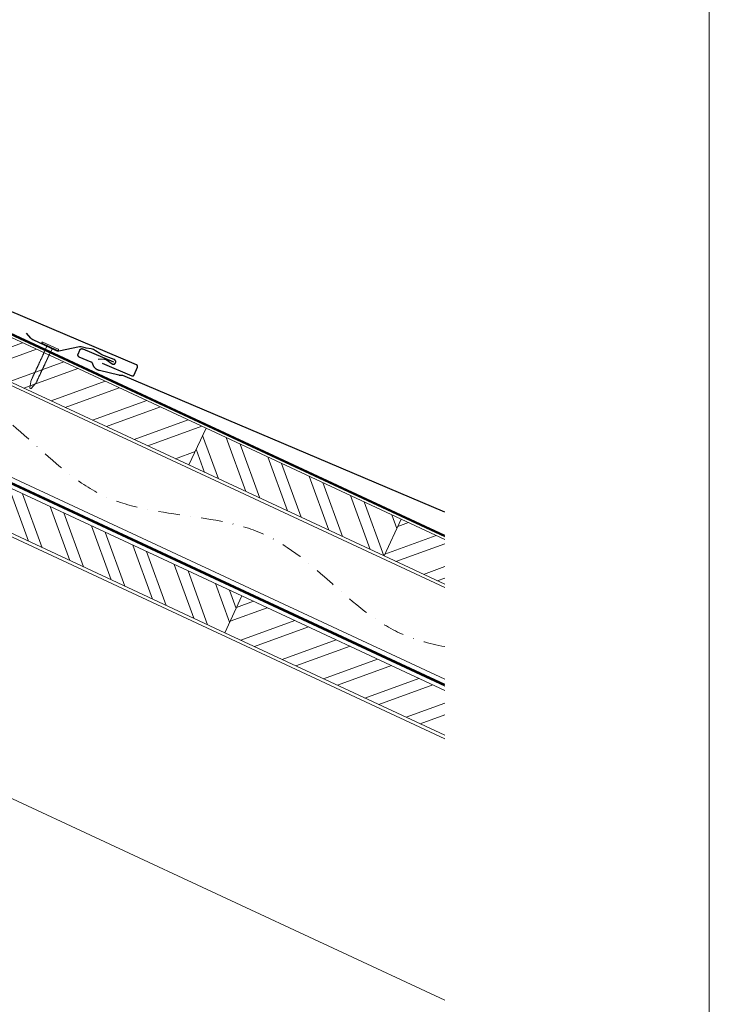
# Model space of a CAD drawing. Units: millimetres. Extents: x 0 to 70034, y 0 to 4832.
# Drawn here: x 32092 to 32500, y 1129 to 1711 of the extents above; entities that cross this region are included whole.
import ezdxf

# ---------------------------------------------------------------- set-up
doc = ezdxf.new("R2010")
doc.units = ezdxf.units.MM
doc.linetypes.add('STRICHPUNKT', pattern=[25.4, 12.7, -6.35, 0, -6.35])
doc.linetypes.add('Trennlage', pattern=[30, 12, -18])
for name, color, linetype, lineweight, true_color in [('01_PREFA-Dachprodukt', 7, 'Continuous', 25, 0xe1000f), ('01_PREFA-Hafte', 7, 'Continuous', 25, 0xff7f7f), ('02_Nägel', 7, 'Continuous', 15, 0xff7f7f), ('04_Trennlage', 7, 'Continuous', 25, 0x505f69), ('04_Trennlage_Linie', 7, 'Continuous', 0, 0x505f69), ('04_Unterdach', 7, 'Continuous', 25, 0x505f69), ('04_Unterdach_Linie', 7, 'Continuous', 0, 0x505f69), ('06_Holz', 7, 'Continuous', 15, 0x8296a0), ('06_Holzschfraffur', 7, 'Continuous', 13, 0xdce6eb), ('09_Luft', 7, 'Continuous', 5, 0x8296a0), ('10_Blattrahmen', 7, 'Continuous', 20, 0x000000)]:
    doc.layers.add(name, color=color, linetype=linetype, lineweight=lineweight, true_color=true_color)
pattern_1 = [(20, (19674.156, 3000), (-6.515484, 17.901144), []), (20, (19682.295, 2996.205), (-6.515484, 17.901144), [])]

# ---------------------------------------------------------------- blocks, each defined once
blk = doc.blocks.new('A$C4BAB4951-flat-1-flat-1-flat-21')
at = {"layer": '02_Nägel'}
for p, q in [((-115.82, 33.43, 0), (-124.71, 29.09, 0)), ((-115.47, 32.71, 0), (-124.36, 28.37, 0)), ((-121.26, 29.37, 0), (-121.98, 29.53, 0)), ((-118.16, 30.88, 0), (-121.26, 29.37, 0)), ((-119.61, 25.99, 0), (-121.26, 29.37, 0)), ((-118.16, 30.88, 0), (-117.85, 31.55, 0)), ((-116.51, 27.5, 0), (-118.16, 30.88, 0)), ((-111.01, 8.88, 0), (-111.43, 9.6, 0)), ((-108.53, 6.17, 0), (-110.95, 8.81, 0)), ((-108.33, 10.19, 0), (-108.63, 10.96, 0)), ((-107.72, 6.56, 0), (-108.31, 10.1, 0)), ((-107.97, 6.07, 0), (-107.99, 6.06, 0))]:
    blk.add_line(p, q, dxfattribs=at)
for centre, radius, start, end in [((-124.53, 28.73, 0), 0.402, 116, 296), ((-115.65, 33.07, 0), 0.402, 296, 116), ((-119.44, 26.07, 0), 0.196, 206, 224.32886), ((-118.1, 27.39, 0), 2.07, 224.32886, 231.48043), ((-119.78, 25.27, 0), 0.635, 26.32654, 51.4943), ((-119.07, 25.31, 0), 0.196, 142.26318, 224.32886), ((-119.31, 25.5, 0), 0.106, 322.26318, 28.1973), ((-117.72, 26.62, 0), 2.07, 224.32886, 231.48043), ((-119.41, 24.51, 0), 0.634, 26.66758, 51.50362), ((-118.7, 24.56, 0), 0.196, 142.26318, 224.32886), ((-118.94, 24.74, 0), 0.106, 322.26318, 28.1973), ((-117.36, 25.87, 0), 2.07, 224.32886, 231.48043), ((-119.04, 23.75, 0), 0.635, 26.32654, 51.4943), ((-118.33, 23.8, 0), 0.196, 142.26318, 224.32886), ((-118.57, 23.98, 0), 0.106, 322.26318, 28.1973), ((-116.98, 25.11, 0), 2.07, 224.32886, 231.48043), ((-118.67, 22.99, 0), 0.635, 26.32654, 51.4943), ((-118.2, 23.22, 0), 0.106, 322.26318, 28.1973), ((-116.69, 27.41, 0), 0.196, 7.67114, 26), ((-118.55, 27.16, 0), 2.07, 0.51957, 7.67114), ((-115.84, 27.19, 0), 0.635, 180.5057, 205.67346), ((-116.32, 26.96, 0), 0.106, 203.8027, 269.73682), ((-116.32, 26.65, 0), 0.196, 7.67114, 89.73682), ((-118.18, 26.4, 0), 2.07, 0.51957, 7.67114), ((-115.47, 26.43, 0), 0.634, 180.49638, 205.33242), ((-115.95, 26.2, 0), 0.106, 203.8027, 269.73682), ((-115.95, 25.9, 0), 0.196, 7.67114, 89.73682), ((-117.81, 25.65, 0), 2.07, 0.51957, 7.67114), ((-115.1, 25.67, 0), 0.635, 180.5057, 205.67346), ((-115.58, 25.44, 0), 0.106, 203.8027, 269.73682), ((-115.58, 25.14, 0), 0.196, 7.67114, 89.73682), ((-117.44, 24.89, 0), 2.07, 0.51957, 7.67114), ((-114.73, 24.91, 0), 0.635, 180.5057, 205.67346), ((-115.21, 24.68, 0), 0.106, 203.8027, 269.73682), ((-115.21, 24.38, 0), 0.196, 7.67114, 89.73682), ((-117.07, 24.13, 0), 2.07, 0.51957, 7.67114), ((-114.36, 24.15, 0), 0.634, 180.49638, 205.33242), ((-114.84, 23.92, 0), 0.106, 203.8027, 269.73682), ((-114.84, 23.62, 0), 0.196, 7.67114, 89.73682), ((-116.7, 23.37, 0), 2.07, 0.51957, 7.67114), ((-113.99, 23.39, 0), 0.635, 180.5057, 205.67346), ((-117.96, 23.04, 0), 0.196, 142.26318, 224.32886), ((-116.61, 24.35, 0), 2.07, 224.32886, 231.48043), ((-118.3, 22.23, 0), 0.634, 26.66758, 51.50362), ((-117.59, 22.28, 0), 0.196, 142.26318, 224.32886), ((-117.83, 22.46, 0), 0.106, 322.26318, 28.1973), ((-116.25, 23.59, 0), 2.07, 224.32886, 231.48043), ((-117.93, 21.47, 0), 0.635, 26.32654, 51.4943), ((-117.22, 21.52, 0), 0.196, 142.26318, 224.32886), ((-117.46, 21.7, 0), 0.106, 322.26318, 28.1973), ((-115.87, 22.83, 0), 2.07, 224.32886, 231.48043), ((-117.56, 20.71, 0), 0.634, 26.66957, 51.50163), ((-116.85, 20.76, 0), 0.196, 142.26318, 224.32886), ((-117.09, 20.95, 0), 0.106, 322.26318, 28.1973), ((-115.51, 22.07, 0), 2.07, 224.32886, 231.48043), ((-117.19, 19.96, 0), 0.635, 26.32702, 51.49382), ((-116.48, 20, 0), 0.196, 142.26318, 224.32886), ((-116.72, 20.19, 0), 0.106, 322.26318, 28.1973), ((-115.13, 21.31, 0), 2.07, 224.32886, 231.48043), ((-116.82, 19.2, 0), 0.634, 26.66758, 51.50362), ((-116.11, 19.25, 0), 0.196, 142.26318, 224.32886), ((-116.35, 19.43, 0), 0.106, 322.26318, 28.1973), ((-114.77, 20.56, 0), 2.07, 224.32886, 231.48043), ((-116.45, 18.44, 0), 0.635, 26.32654, 51.4943), ((-115.74, 18.49, 0), 0.196, 142.26318, 224.32886), ((-115.98, 18.67, 0), 0.106, 322.26318, 28.1973), ((-114.4, 19.8, 0), 2.07, 224.32886, 231.48043), ((-116.08, 17.68, 0), 0.634, 26.66758, 51.50362), ((-115.37, 17.73, 0), 0.196, 142.26318, 224.32886), ((-115.61, 17.91, 0), 0.106, 322.26318, 28.1973), ((-114.03, 19.04, 0), 2.07, 224.32886, 231.48043), ((-114.47, 23.16, 0), 0.106, 203.8027, 269.73682), ((-114.47, 22.86, 0), 0.196, 7.67114, 89.73682), ((-116.33, 22.61, 0), 2.07, 0.51957, 7.67114), ((-113.62, 22.63, 0), 0.634, 180.49837, 205.33043), ((-114.1, 22.41, 0), 0.106, 203.8027, 269.73682), ((-114.1, 22.1, 0), 0.196, 7.67114, 89.73682), ((-115.96, 21.85, 0), 2.07, 0.51957, 7.67114), ((-113.25, 21.88, 0), 0.635, 180.50618, 205.67298), ((-113.73, 21.65, 0), 0.106, 203.8027, 269.73682), ((-113.73, 21.34, 0), 0.196, 7.67114, 89.73682), ((-115.59, 21.09, 0), 2.07, 0.51957, 7.67114), ((-112.88, 21.12, 0), 0.634, 180.49638, 205.33242), ((-113.36, 20.89, 0), 0.106, 203.8027, 269.73682), ((-113.36, 20.59, 0), 0.196, 7.67114, 89.73682), ((-115.22, 20.34, 0), 2.07, 0.51957, 7.67114), ((-112.51, 20.36, 0), 0.635, 180.5057, 205.67346), ((-112.99, 20.13, 0), 0.106, 203.8027, 269.73682), ((-112.99, 19.83, 0), 0.196, 7.67114, 89.73682), ((-114.85, 19.58, 0), 2.07, 0.51957, 7.67114), ((-112.14, 19.6, 0), 0.634, 180.49638, 205.33242), ((-112.62, 19.37, 0), 0.106, 203.8027, 269.73682), ((-112.62, 19.07, 0), 0.196, 7.67114, 89.73682), ((-114.48, 18.82, 0), 2.07, 0.51957, 7.67114), ((-111.75, 18.85, 0), 0.655, 180.70729, 206.37059), ((-112.24, 18.6, 0), 0.106, 203.8027, 269.73682), ((-112.24, 18.3, 0), 0.196, 7.67114, 89.73682), ((-114.1, 18.05, 0), 2.07, 0.51957, 7.67114), ((-111.39, 18.07, 0), 0.635, 180.5057, 205.67346), ((-111.87, 17.84, 0), 0.106, 203.8027, 269.73682), ((-111.87, 17.54, 0), 0.196, 7.67114, 89.73682), ((-113.73, 17.29, 0), 2.07, 0.51957, 7.67114), ((-115.73, 16.91, 0), 0.655, 25.62941, 51.29271), ((-114.99, 16.96, 0), 0.196, 142.26318, 224.32886), ((-115.23, 17.14, 0), 0.106, 322.26318, 28.1973), ((-113.65, 18.27, 0), 2.07, 224.32886, 231.48043), ((-115.33, 16.15, 0), 0.635, 26.32654, 51.4943), ((-114.62, 16.2, 0), 0.196, 142.26318, 224.32886), ((-114.86, 16.38, 0), 0.106, 322.26318, 28.1973), ((-113.28, 17.51, 0), 2.07, 224.32886, 231.48043), ((-114.96, 15.39, 0), 0.634, 26.66758, 51.50362), ((-114.25, 15.44, 0), 0.196, 142.26318, 224.32886), ((-114.49, 15.62, 0), 0.106, 322.26318, 28.1973), ((-112.91, 16.75, 0), 2.07, 224.32886, 231.48043), ((-114.59, 14.63, 0), 0.635, 26.32654, 51.4943), ((-113.88, 14.68, 0), 0.196, 142.26318, 224.32886), ((-114.12, 14.86, 0), 0.106, 322.26318, 28.1973), ((-112.54, 15.99, 0), 2.07, 224.32886, 231.48043), ((-114.22, 13.87, 0), 0.634, 26.66758, 51.50362), ((-113.51, 13.92, 0), 0.196, 142.26318, 224.32886), ((-113.75, 14.11, 0), 0.106, 322.26318, 28.1973), ((-112.17, 15.23, 0), 2.07, 224.32886, 231.48043), ((-113.86, 13.12, 0), 0.635, 26.32654, 51.4943), ((-113.14, 13.16, 0), 0.196, 142.26318, 224.32886), ((-113.38, 13.35, 0), 0.106, 322.26318, 28.1973), ((-111.8, 14.47, 0), 2.07, 224.32886, 231.48043), ((-113.48, 12.36, 0), 0.634, 26.66758, 51.50362), ((-112.77, 12.4, 0), 0.196, 142.26318, 224.32886), ((-113.01, 12.59, 0), 0.106, 322.26318, 28.1973), ((-111.43, 13.72, 0), 2.07, 224.32886, 231.48043), ((-113.12, 11.6, 0), 0.635, 26.32702, 51.49382), ((-112.4, 11.64, 0), 0.196, 142.26318, 224.32886), ((-112.64, 11.83, 0), 0.106, 322.26318, 28.1973), ((-111.02, 17.31, 0), 0.634, 180.49638, 205.33242), ((-111.5, 17.08, 0), 0.106, 203.8027, 269.73682), ((-111.5, 16.78, 0), 0.196, 7.67114, 89.73682), ((-113.36, 16.53, 0), 2.07, 0.51957, 7.67114), ((-110.65, 16.55, 0), 0.635, 180.5057, 205.67346), ((-111.13, 16.32, 0), 0.106, 203.8027, 269.73682), ((-111.13, 16.02, 0), 0.196, 7.67114, 89.73682), ((-112.99, 15.77, 0), 2.07, 0.51957, 7.67114), ((-110.28, 15.79, 0), 0.634, 180.49638, 205.33242), ((-110.76, 15.57, 0), 0.106, 203.8027, 269.73682), ((-110.76, 15.26, 0), 0.196, 7.67114, 89.73682), ((-112.62, 15.01, 0), 2.07, 0.51957, 7.67114), ((-109.91, 15.04, 0), 0.635, 180.5057, 205.67346), ((-110.39, 14.81, 0), 0.106, 203.8027, 269.73682), ((-110.39, 14.5, 0), 0.196, 7.67114, 89.73682), ((-112.25, 14.25, 0), 2.07, 0.51957, 7.67114), ((-109.54, 14.28, 0), 0.634, 180.49638, 205.33242), ((-110.02, 14.05, 0), 0.106, 203.8027, 269.73682), ((-110.02, 13.75, 0), 0.196, 7.67114, 89.73682), ((-111.88, 13.5, 0), 2.07, 0.51957, 7.67114), ((-109.17, 13.52, 0), 0.635, 180.50618, 205.67298), ((-109.65, 13.29, 0), 0.106, 203.8027, 269.73682), ((-109.65, 12.99, 0), 0.196, 7.67114, 89.73682), ((-111.51, 12.74, 0), 2.07, 0.51957, 7.67114), ((-108.8, 12.76, 0), 0.634, 180.49638, 205.33242), ((-109.28, 12.53, 0), 0.106, 203.8027, 269.73682), ((-109.28, 12.23, 0), 0.196, 7.67114, 89.73682), ((-111.14, 11.98, 0), 2.07, 0.51957, 7.67114), ((-108.43, 12, 0), 0.635, 180.5057, 205.67346), ((-108.91, 11.77, 0), 0.106, 203.8027, 269.73682), ((-108.91, 11.47, 0), 0.196, 7.67114, 89.73682), ((-111.06, 12.96, 0), 2.07, 224.32886, 231.48043), ((-112.74, 10.84, 0), 0.634, 26.66758, 51.50362), ((-112.03, 10.89, 0), 0.196, 142.26318, 224.32886), ((-112.27, 11.07, 0), 0.106, 322.26318, 28.1973), ((-110.69, 12.2, 0), 2.07, 224.32886, 231.48043), ((-112.38, 10.08, 0), 0.635, 26.32654, 51.4943), ((-111.66, 10.13, 0), 0.196, 142.26318, 224.32886), ((-111.9, 10.31, 0), 0.106, 322.26318, 28.1973), ((-110.32, 11.44, 0), 2.07, 224.32886, 231.48043), ((-112.01, 9.32, 0), 0.636, 26, 51.48043), ((-110.61, 9.12, 0), 0.46, 210.81199, 222.49358), ((-110.77, 11.22, 0), 2.07, 0.51957, 7.67114), ((-108.06, 11.24, 0), 0.636, 180.51957, 206), ((-108.19, 6.48, 0), 0.46, 222.49358, 296), ((-108.76, 10.02, 0), 0.46, 9.50642, 21.18801), ((-108.17, 6.49, 0), 0.46, 296, 9.50642)]:
    blk.add_arc(centre, radius, start, end, dxfattribs=at)
blk = doc.blocks.new('A$C303698f2')
at = {"layer": '10_Blattrahmen'}
blk.add_lwpolyline([(666.01, -470.92), (666.01, 0), (0, 0), (0, -470.92)], close=True, dxfattribs=at)

msp = doc.modelspace()

# ---------------------------------------------------------------- hatches: boundary and pattern name
at = {"layer": '06_Holzschfraffur'}
h = msp.add_hatch(dxfattribs=at)
h.set_pattern_fill('ANSI32', color=256, scale=2, angle=335, style=0)
h.set_pattern_definition(pattern_1)
h.paths.add_polyline_path([(32192.284, 1447.59), (32077.012, 1501.334), (32087.153, 1523.086), (32202.426, 1469.342)])
h = msp.add_hatch(dxfattribs=at)
h.set_pattern_fill('ANSI32', color=256, scale=2, angle=65, style=0)
h.set_pattern_definition([(110, (19674.156, 3000), (-17.901144, -6.515484), []), (110, (19677.952, 3008.139), (-17.901144, -6.515484), [])])
h.paths.add_polyline_path([(32307.557, 1393.845), (32192.284, 1447.59), (32202.426, 1469.342), (32317.699, 1415.597)])
h = msp.add_hatch(dxfattribs=at)
h.set_pattern_fill('ANSI32', color=256, scale=2, angle=65, style=0)
h.set_pattern_definition([(110, (19674.156, -6e-07), (-17.901144, -6.515484), []), (110, (19677.952, 8.139), (-17.901144, -6.515484), [])])
h.paths.add_polyline_path([(32213.469, 1348.509), (32068.456, 1416.119), (32078.597, 1437.871), (32223.61, 1370.261)])
h = msp.add_hatch(dxfattribs=at)
h.set_pattern_fill('ANSI32', color=256, scale=2, angle=335, style=0)
h.set_pattern_definition(pattern_1)
h.paths.add_polyline_path([(32343.335, 1377.165), (32343.335, 1403.645), (32317.699, 1415.597), (32307.557, 1393.845)])
h = msp.add_hatch(dxfattribs=at)
h.set_pattern_fill('ANSI32', color=256, scale=2, angle=335, style=0)
h.set_pattern_definition([(20, (19674.156, -6e-07), (-6.515484, 17.901144), []), (20, (19682.295, -3.795), (-6.515484, 17.901144), [])])
h.paths.add_polyline_path([(32343.335, 1287.961), (32343.335, 1314.441), (32223.61, 1370.261), (32213.469, 1348.509)])

# ---------------------------------------------------------------- linework, layer by layer
at = {"layer": '01_PREFA-Dachprodukt'}
for points in [[(32141.164, 1507.686), (32158.631, 1500.269), (32158.654, 1500.259), (32158.677, 1500.251), (32158.7, 1500.242), (32158.723, 1500.235), (32158.746, 1500.228), (32158.77, 1500.221), (32158.794, 1500.215), (32158.818, 1500.21), (32158.842, 1500.205), (32158.866, 1500.201), (32158.89, 1500.197), (32158.915, 1500.194), (32158.939, 1500.191), (32158.964, 1500.19), (32158.988, 1500.188), (32159.013, 1500.188), (32159.038, 1500.187), (32159.064, 1500.188), (32159.089, 1500.189), (32159.115, 1500.191), (32159.14, 1500.193), (32159.165, 1500.197), (32159.191, 1500.2), (32159.216, 1500.205), (32159.241, 1500.21), (32159.266, 1500.215), (32159.291, 1500.221), (32159.315, 1500.228), (32159.34, 1500.236), (32159.364, 1500.244), (32159.388, 1500.252), (32159.412, 1500.262), (32159.435, 1500.271), (32159.459, 1500.282), (32159.482, 1500.293), (32159.504, 1500.305), (32159.527, 1500.317), (32159.549, 1500.329), (32159.571, 1500.343), (32159.592, 1500.357), (32159.613, 1500.371), (32159.634, 1500.386), (32159.655, 1500.401), (32159.675, 1500.417), (32159.694, 1500.433), (32159.713, 1500.45), (32159.732, 1500.468), (32159.75, 1500.485), (32159.768, 1500.503), (32159.784, 1500.521), (32159.801, 1500.539), (32159.816, 1500.558), (32159.832, 1500.577), (32159.847, 1500.597), (32159.861, 1500.616), (32159.875, 1500.637), (32159.889, 1500.657), (32159.902, 1500.678), (32159.914, 1500.699), (32159.926, 1500.72), (32159.937, 1500.742), (32159.948, 1500.764), (32159.959, 1500.786), (32159.969, 1500.809), (32161.955, 1505.485), (32161.964, 1505.508), (32161.973, 1505.531), (32161.981, 1505.554), (32161.989, 1505.577), (32161.996, 1505.601), (32162.002, 1505.625), (32162.008, 1505.648), (32162.014, 1505.672), (32162.018, 1505.696), (32162.023, 1505.721), (32162.026, 1505.745), (32162.029, 1505.769), (32162.032, 1505.794), (32162.034, 1505.818), (32162.035, 1505.842), (32162.036, 1505.867), (32162.036, 1505.893), (32162.035, 1505.918), (32162.034, 1505.944), (32162.032, 1505.969), (32162.03, 1505.994), (32162.027, 1506.02), (32162.023, 1506.045), (32162.019, 1506.07), (32162.014, 1506.095), (32162.008, 1506.12), (32162.002, 1506.145), (32161.995, 1506.17), (32161.988, 1506.194), (32161.98, 1506.218), (32161.971, 1506.242), (32161.962, 1506.266), (32161.952, 1506.29), (32161.941, 1506.313), (32161.93, 1506.336), (32161.919, 1506.359), (32161.906, 1506.381), (32161.894, 1506.403), (32161.88, 1506.425), (32161.867, 1506.447), (32161.852, 1506.468), (32161.837, 1506.488), (32161.822, 1506.509), (32161.806, 1506.529), (32161.79, 1506.548), (32161.773, 1506.568), (32161.756, 1506.586), (32161.738, 1506.605), (32161.72, 1506.622), (32161.702, 1506.639), (32161.684, 1506.655), (32161.665, 1506.671), (32161.646, 1506.686), (32161.627, 1506.701), (32161.607, 1506.715), (32161.587, 1506.729), (32161.566, 1506.743), (32161.545, 1506.756), (32161.524, 1506.768), (32161.503, 1506.78), (32161.481, 1506.792), (32161.459, 1506.803), (32161.437, 1506.813), (32161.414, 1506.823), (31917.769, 1610.29)], [(32343.335, 1419.755), (32153.409, 1500.409), (32153.362, 1500.429), (32153.313, 1500.447), (32153.265, 1500.463), (32153.215, 1500.478), (32153.166, 1500.491), (32153.115, 1500.503), (32153.065, 1500.513), (32153.014, 1500.521), (32152.963, 1500.528), (32152.912, 1500.534), (32152.861, 1500.538), (32152.809, 1500.54), (32152.758, 1500.541), (32152.706, 1500.54), (32152.655, 1500.538), (32152.604, 1500.534), (32152.467, 1500.523), (32152.331, 1500.515), (32152.194, 1500.511), (32152.057, 1500.51), (32151.921, 1500.513), (32151.784, 1500.52), (32151.647, 1500.529), (32151.511, 1500.543), (32151.376, 1500.56), (32151.24, 1500.58), (32151.106, 1500.603), (32150.971, 1500.631), (32139.486, 1503.36), (32139.391, 1503.385), (32139.297, 1503.412), (32139.203, 1503.44), (32139.11, 1503.47), (32139.018, 1503.502), (32138.926, 1503.535), (32138.835, 1503.57), (32138.744, 1503.607), (32138.655, 1503.646), (32138.565, 1503.686), (32138.477, 1503.727), (32138.303, 1503.816), (32138.216, 1503.862), (32138.131, 1503.91), (32138.047, 1503.959), (32137.964, 1504.01), (32137.881, 1504.063), (32137.8, 1504.117), (32137.719, 1504.172), (32137.582, 1504.272), (32137.448, 1504.377), (32137.318, 1504.485), (32137.191, 1504.598), (32137.097, 1504.687), (32137.004, 1504.779), (32136.914, 1504.873), (32136.826, 1504.969), (32136.74, 1505.067), (32136.657, 1505.167), (32136.576, 1505.269), (32136.498, 1505.373), (32136.422, 1505.479), (32136.349, 1505.587), (32136.279, 1505.696), (32136.211, 1505.807), (32136.146, 1505.919), (32136.084, 1506.033), (32136.024, 1506.148), (32135.968, 1506.265), (32135.914, 1506.384), (32135.863, 1506.503), (32135.815, 1506.624), (32135.77, 1506.746), (32135.728, 1506.869), (32135.69, 1506.993), (32135.655, 1507.118), (32135.623, 1507.244), (32135.61, 1507.29), (32135.597, 1507.336), (32135.581, 1507.382), (32135.565, 1507.427), (32135.547, 1507.472), (32135.528, 1507.516), (32135.507, 1507.559), (32135.486, 1507.602), (32135.463, 1507.645), (32135.439, 1507.687), (32135.414, 1507.728), (32135.387, 1507.768), (32135.36, 1507.808), (32135.331, 1507.847), (32135.301, 1507.885), (32135.271, 1507.922), (32135.239, 1507.958), (32135.205, 1507.994), (32135.171, 1508.028), (32135.136, 1508.061), (32135.1, 1508.093), (32135.064, 1508.125), (32135.026, 1508.155), (32134.987, 1508.184), (32134.948, 1508.212), (32134.908, 1508.239), (32134.867, 1508.265), (32134.825, 1508.289), (32134.783, 1508.313), (32134.74, 1508.335), (32134.696, 1508.355), (32134.652, 1508.375), (32127.641, 1511.353), (32127.599, 1511.371), (32127.558, 1511.391), (32127.517, 1511.413), (32127.478, 1511.435), (32127.439, 1511.459), (32127.401, 1511.485), (32127.363, 1511.512), (32127.327, 1511.54), (32127.292, 1511.569), (32127.258, 1511.599), (32127.225, 1511.631), (32127.193, 1511.663), (32127.162, 1511.697), (32127.132, 1511.732), (32127.103, 1511.768), (32127.076, 1511.804), (32127.05, 1511.842), (32127.025, 1511.88), (32127.002, 1511.92), (32126.98, 1511.96), (32126.959, 1512.001), (32126.94, 1512.042), (32126.922, 1512.084), (32126.905, 1512.127), (32126.891, 1512.17), (32126.877, 1512.214), (32126.865, 1512.258), (32126.855, 1512.303), (32126.846, 1512.347), (32126.838, 1512.393), (32126.833, 1512.438), (32126.828, 1512.484), (32126.826, 1512.529), (32126.824, 1512.575), (32126.825, 1512.621), (32126.827, 1512.666), (32126.83, 1512.712), (32126.835, 1512.757), (32126.842, 1512.803), (32126.85, 1512.848), (32126.86, 1512.892), (32126.871, 1512.937), (32126.884, 1512.981), (32126.898, 1513.024), (32126.914, 1513.067), (32126.931, 1513.11), (32127.954, 1515.52), (32127.968, 1515.55), (32127.982, 1515.58), (32127.997, 1515.61), (32128.012, 1515.639), (32128.028, 1515.668), (32128.045, 1515.696), (32128.063, 1515.724), (32128.081, 1515.751), (32128.1, 1515.778), (32128.119, 1515.804), (32128.139, 1515.83), (32128.16, 1515.856), (32128.181, 1515.881), (32128.203, 1515.905), (32128.226, 1515.929), (32128.249, 1515.952), (32128.272, 1515.974), (32128.296, 1515.996), (32128.321, 1516.018), (32128.346, 1516.039), (32128.372, 1516.059), (32128.398, 1516.079), (32128.425, 1516.098), (32128.452, 1516.116), (32128.48, 1516.134), (32128.508, 1516.151), (32128.537, 1516.167), (32128.566, 1516.183), (32128.595, 1516.198), (32128.625, 1516.212), (32128.655, 1516.226), (32128.686, 1516.239), (32128.716, 1516.25), (32128.746, 1516.261), (32128.777, 1516.272), (32128.808, 1516.281), (32128.84, 1516.29), (32128.871, 1516.298), (32128.903, 1516.305), (32128.936, 1516.312), (32128.968, 1516.318), (32129.001, 1516.323), (32129.034, 1516.327), (32129.067, 1516.331), (32129.1, 1516.333), (32129.133, 1516.335), (32129.166, 1516.336), (32129.2, 1516.336), (32129.233, 1516.335), (32129.266, 1516.334), (32129.3, 1516.331), (32129.333, 1516.328), (32129.366, 1516.324), (32129.398, 1516.319), (32129.431, 1516.314), (32129.463, 1516.307), (32129.496, 1516.3), (32129.527, 1516.292), (32129.559, 1516.284), (32129.59, 1516.274), (32129.621, 1516.264), (32129.652, 1516.253), (32129.682, 1516.242), (32129.712, 1516.229), (32147.757, 1508.566)]]:
    msp.add_lwpolyline(points, dxfattribs=at)
at = {"layer": '01_PREFA-Hafte'}
msp.add_lwpolyline([(32138.859, 1510.205), (32142.323, 1510.222), (32142.392, 1510.221), (32142.46, 1510.218), (32142.529, 1510.213), (32142.598, 1510.205), (32142.666, 1510.194), (32142.733, 1510.182), (32142.801, 1510.167), (32142.867, 1510.149), (32142.933, 1510.13), (32142.999, 1510.108), (32143.063, 1510.084), (32143.127, 1510.057), (32143.19, 1510.029), (32143.251, 1509.998), (32143.312, 1509.965), (32143.371, 1509.93), (32143.429, 1509.893), (32143.486, 1509.854), (32146.951, 1507.391), (32146.992, 1507.364), (32147.033, 1507.337), (32147.075, 1507.313), (32147.118, 1507.289), (32147.162, 1507.268), (32147.206, 1507.247), (32147.251, 1507.229), (32147.297, 1507.212), (32147.343, 1507.196), (32147.39, 1507.182), (32147.437, 1507.17), (32147.485, 1507.159), (32147.533, 1507.15), (32147.581, 1507.143), (32147.629, 1507.137), (32147.678, 1507.133), (32147.727, 1507.131), (32147.776, 1507.131), (32147.825, 1507.132), (32147.873, 1507.135), (32147.922, 1507.139), (32147.97, 1507.145), (32148.018, 1507.153), (32148.066, 1507.163), (32148.114, 1507.174), (32148.161, 1507.187), (32148.208, 1507.201), (32148.254, 1507.217), (32148.299, 1507.235), (32148.344, 1507.254), (32148.388, 1507.275), (32148.432, 1507.297), (32148.474, 1507.321), (32148.516, 1507.346), (32148.557, 1507.373), (32148.597, 1507.401), (32148.636, 1507.43), (32148.674, 1507.461), (32148.711, 1507.493), (32148.746, 1507.526), (32148.781, 1507.561), (32148.814, 1507.596), (32148.846, 1507.633), (32148.877, 1507.671), (32148.907, 1507.71), (32148.935, 1507.75), (32148.961, 1507.791), (32148.986, 1507.833), (32149.01, 1507.875), (32149.033, 1507.919), (32149.053, 1507.963), (32149.072, 1508.008), (32149.09, 1508.053), (32149.106, 1508.099), (32149.121, 1508.146), (32149.133, 1508.193), (32149.145, 1508.241), (32149.154, 1508.289), (32149.162, 1508.337), (32149.168, 1508.385), (32149.173, 1508.434), (32149.176, 1508.482), (32149.177, 1508.531), (32149.176, 1508.58), (32149.174, 1508.629), (32149.17, 1508.678), (32149.164, 1508.726), (32149.157, 1508.774), (32149.148, 1508.822), (32149.137, 1508.87), (32149.125, 1508.917), (32149.111, 1508.964), (32149.096, 1509.01), (32149.079, 1509.056), (32149.06, 1509.101), (32149.04, 1509.146), (32149.018, 1509.189), (32148.995, 1509.232), (32148.97, 1509.274), (32148.944, 1509.315), (32148.916, 1509.356), (32148.887, 1509.395), (32148.857, 1509.433), (32148.825, 1509.47), (32148.793, 1509.507), (32148.758, 1509.542), (32148.723, 1509.575), (32148.687, 1509.608), (32148.649, 1509.639), (32148.611, 1509.669), (32148.571, 1509.697), (32148.53, 1509.724), (32148.489, 1509.75), (32148.447, 1509.774), (32148.403, 1509.797), (32148.359, 1509.818), (32148.315, 1509.838), (32148.269, 1509.856), (32148.224, 1509.873), (32140.948, 1512.752, -0.0581409), (32139.723, 1513.41), (32137.248, 1515.137, 0.1166762), (32134.679, 1516.154), (32131.692, 1516.589, -0.0581409), (32130.348, 1516.947), (32129.493, 1517.286, 0.1460551), (32127.784, 1517.434), (32115.462, 1514.894, -0.1612783), (32114.213, 1515.041), (32100.404, 1521.48), (32100.289, 1521.536), (32100.175, 1521.596), (32100.063, 1521.659), (32099.953, 1521.726), (32099.846, 1521.797), (32099.741, 1521.871), (32099.638, 1521.948), (32099.538, 1522.029), (32099.441, 1522.113), (32099.346, 1522.2), (32099.254, 1522.29), (32099.165, 1522.383), (32099.079, 1522.478), (32096.411, 1525.548)], format="xyb", dxfattribs=at)
at = {"layer": '04_Trennlage', "linetype": 'Trennlage', "ltscale": 0.5, "const_width": 1, "elevation": 0, "flags": 128}
msp.add_lwpolyline([(32343.335, 1405.622), (31752.535, 1680.993)], dxfattribs=at)
msp.add_lwpolyline([(32343.335, 1405.622), (31752.535, 1680.993)], dxfattribs=at)
at = {"layer": '04_Trennlage_Linie', "ltscale": 5, "elevation": 0, "flags": 128}
for points in [[(32343.335, 1406.173), (31752.747, 1681.446)], [(32343.335, 1406.173), (31752.747, 1681.446)], [(32343.335, 1405.07), (31752.324, 1680.54)], [(32343.335, 1405.07), (31752.324, 1680.54)]]:
    msp.add_lwpolyline(points, dxfattribs=at)
at = {"layer": '04_Unterdach', "linetype": 'Trennlage', "ltscale": 0.5, "const_width": 1}
msp.add_lwpolyline([(29720.793, 695.597), (29804.322, 734.524, -0.0240088), (29808.764, 736.34), (29813.66, 738.072, 0.0240251), (29818.105, 739.89), (31699.518, 1616.832, -0.2216087), (31701.208, 1616.832), (32343.335, 1317.531)], format="xyb", dxfattribs=at)
at = {"layer": '04_Unterdach_Linie', "ltscale": 5}
for points in [[(29720.582, 696.05), (29804.11, 734.977, -0.0240088), (29808.597, 736.811), (29813.493, 738.544, 0.0240251), (29817.894, 740.343), (31699.307, 1617.285, -0.2216087), (31701.419, 1617.285), (32343.335, 1318.083)], [(29721.005, 695.144), (29804.533, 734.07, -0.0240088), (29808.93, 735.868), (29813.827, 737.601, 0.0240251), (29818.316, 739.436), (31699.729, 1616.378, -0.2216087), (31700.997, 1616.378), (32343.335, 1316.979)]]:
    msp.add_lwpolyline(points, format="xyb", dxfattribs=at)
at = {"layer": '06_Holz'}
for p, q in [((32343.335, 1285.886), (31700.363, 1585.708)), ((31534.729, 1508.472), (32343.335, 1131.413))]:
    msp.add_line(p, q, dxfattribs=at)
for points in [[(32343.335, 1375.121), (31700.363, 1674.944), (31700.363, 1620.892), (32343.335, 1321.07)], [(32343.335, 1377.165), (32307.557, 1393.845), (32317.699, 1415.597), (32343.335, 1403.645)], [(32343.335, 1287.961), (32213.469, 1348.509), (32223.61, 1370.261), (32343.335, 1314.441)]]:
    msp.add_lwpolyline(points, dxfattribs=at)
for points in [[(32192.284, 1447.59), (32077.012, 1501.334), (32087.153, 1523.086), (32202.426, 1469.342)], [(32307.557, 1393.845), (32192.284, 1447.59), (32202.426, 1469.342), (32317.699, 1415.597)], [(32213.469, 1348.509), (32068.456, 1416.119), (32078.597, 1437.871), (32223.61, 1370.261)]]:
    msp.add_lwpolyline(points, close=True, dxfattribs=at)
at = {"layer": '09_Luft', "linetype": 'STRICHPUNKT'}
msp.add_open_spline([(32343.335, 1340.292), (32334.132, 1342.073), (32293.6, 1352.924), (32245.576, 1423.739), (32133.588, 1411.809), (32071.064, 1505.874), (31959.531, 1493.314), (31895.153, 1585.283), (31797.842, 1580.87), (31732.35, 1620.076), (31707.326, 1673.171), (31709.802, 1718.953), (31734.741, 1742.652), (31756.471, 1743.319), (31762.233, 1724.661), (31762.251, 1709.124), (31771.233, 1694.822), (31790.21, 1687.252), (31812.632, 1690.933), (31826.894, 1696.706), (31833.938, 1699.557)], degree=3, knots=[1671.3156473, 1671.3156473, 1671.3156473, 1671.3156473, 1699.1536501, 1797.7694757, 1895.6405125, 1994.5543527, 2092.6724365, 2189.8096379, 2289.9368057, 2365.2467731, 2402.2273234, 2463.4183987, 2486.3139813, 2499.5802092, 2520.215581, 2533.681655, 2547.447276, 2567.6210203, 2591.0115953, 2613.8334418, 2613.8334418, 2613.8334418, 2613.8334418], dxfattribs=at)

# ---------------------------------------------------------------- block references
at = {"xscale": 4.664124037752726, "yscale": 4.664124037752726, "zscale": 4.664124037752726}
msp.add_blockref('A$C303698f2', (29393.199, 2196.407), dxfattribs=at)
at = {"xscale": -1, "rotation": 0.9999999999999964}
msp.add_blockref('A$C4BAB4951-flat-1-flat-1-flat-21', (31990.883, 1484.773, 0), dxfattribs=at)

doc.saveas('drawing.dxf')
